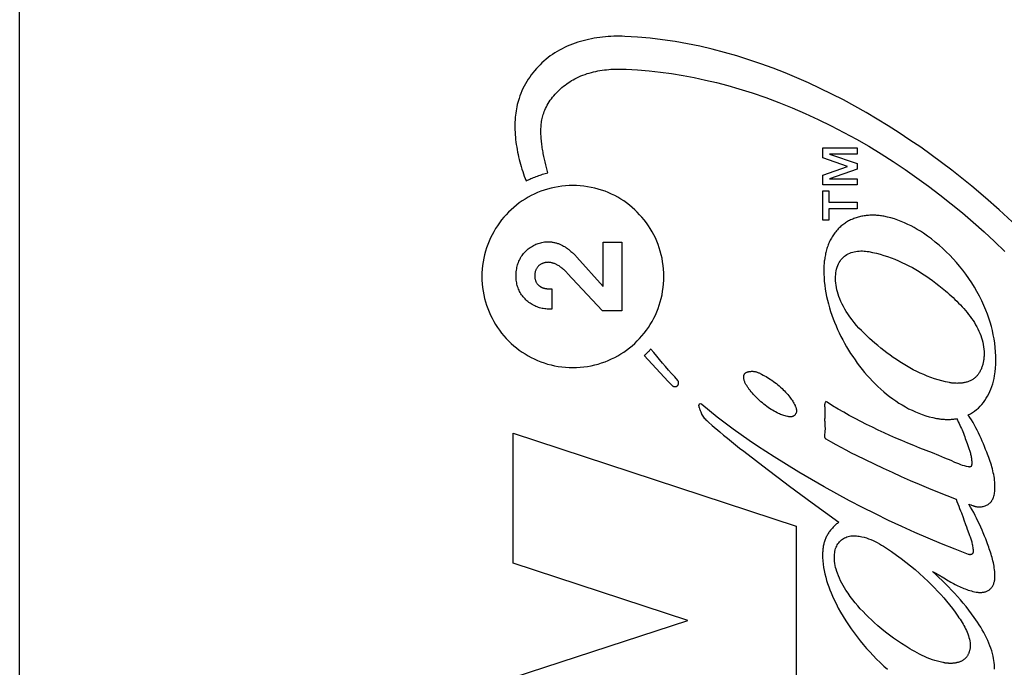
# Model space of a CAD drawing. Units: millimetres. Extents: x -102 to 494, y 18 to 337.
# Drawn here: x -73 to -62, y 200 to 208 of the extents above; entities that cross this region are included whole.
import ezdxf

# ---------------------------------------------------------------- set-up
doc = ezdxf.new("R2010")
doc.units = ezdxf.units.MM
doc.header["$LTSCALE"] = 23.1
doc.layers.get('0').update_dxf_attribs({"linetype": 'CONTINUOUS'})
doc.layers.add('INTFCLR_3', color=7, linetype='CONTINUOUS')

msp = doc.modelspace()

# ---------------------------------------------------------------- linework, layer by layer
at = {"color": 7, "linetype": 'Continuous'}
for p, q in [((-73.341, 145.699), (-73.341, 215.699)), ((-63.783, 206.503), (-63.783, 206.621)), ((-63.783, 206.621), (-63.375, 206.621)), ((-63.375, 206.621), (-63.375, 206.546)), ((-63.491, 206.401), (-63.783, 206.503)), ((-63.704, 206.546), (-63.375, 206.435)), ((-63.375, 206.546), (-63.704, 206.546)), ((-63.375, 206.435), (-63.375, 206.368)), ((-63.783, 206.298), (-63.491, 206.401)), ((-63.375, 206.368), (-63.704, 206.256)), ((-63.783, 206.181), (-63.783, 206.298)), ((-63.704, 206.256), (-63.375, 206.256)), ((-63.375, 206.256), (-63.375, 206.181)), ((-63.375, 206.181), (-63.783, 206.181)), ((-63.783, 205.763), (-63.783, 206.11)), ((-63.783, 206.11), (-63.714, 206.11)), ((-63.714, 206.11), (-63.714, 205.977)), ((-63.714, 205.977), (-63.375, 205.977)), ((-63.375, 205.977), (-63.375, 205.896)), ((-63.714, 205.896), (-63.714, 205.763)), ((-63.375, 205.896), (-63.714, 205.896)), ((-63.714, 205.763), (-63.783, 205.763)), ((-67.47, 201.685), (-67.47, 203.231)), ((-67.47, 203.231), (-64.1, 202.125)), ((-64.1, 202.125), (-64.1, 199.701)), ((-65.39, 201.004), (-67.47, 201.685)), ((-67.47, 200.325), (-65.39, 201.004))]:
    msp.add_line(p, q, dxfattribs=at)
at = {"layer": 'INTFCLR_3', "color": 7, "linetype": 'Continuous'}
for p, q in [((-66.397, 204.974), (-66.397, 205.503)), ((-66.397, 205.503), (-66.175, 205.503)), ((-66.175, 205.503), (-66.175, 204.684)), ((-66.71, 205.322), (-66.397, 204.974)), ((-66.406, 204.684), (-66.825, 205.132)), ((-67.032, 204.946), (-67.007, 204.946)), ((-67.007, 204.946), (-67.007, 204.703)), ((-67.007, 204.703), (-67.018, 204.703)), ((-66.175, 204.684), (-66.406, 204.684)), ((-65.256, 203.534), (-65.251, 203.519)), ((-65.234, 203.578), (-65.251, 203.576)), ((-65.251, 203.519), (-65.247, 203.51)), ((-65.247, 203.51), (-65.244, 203.5)), ((-65.224, 203.57), (-65.234, 203.578)), ((-63.75, 203.608), (-63.758, 203.59)), ((-63.733, 203.597), (-63.75, 203.608)), ((-65.244, 203.5), (-65.24, 203.491)), ((-65.24, 203.491), (-65.237, 203.482)), ((-65.237, 203.482), (-65.233, 203.473)), ((-63.76, 203.455), (-63.762, 203.417)), ((-63.761, 203.232), (-63.763, 203.218)), ((-62.081, 203.147), (-62.066, 203.106)), ((-62.013, 202.873), (-62.013, 202.871)), ((-62.045, 202.385), (-62.039, 202.383)), ((-62.015, 202.374), (-62.003, 202.37)), ((-62.003, 202.37), (-61.997, 202.368)), ((-62.446, 201.568), (-62.413, 201.548)), ((-62.413, 201.548), (-62.346, 201.509)), ((-62.346, 201.509), (-62.313, 201.489))]:
    msp.add_line(p, q, dxfattribs=at)
for points in [[(-66.139, 207.947), (-66.172, 207.949), (-66.205, 207.949), (-66.238, 207.949), (-66.271, 207.949), (-66.305, 207.947), (-66.338, 207.945), (-66.372, 207.943), (-66.405, 207.94), (-66.439, 207.936), (-66.472, 207.931), (-66.505, 207.926), (-66.538, 207.92), (-66.571, 207.913), (-66.604, 207.905), (-66.637, 207.897), (-66.669, 207.888), (-66.701, 207.878), (-66.733, 207.867), (-66.764, 207.856), (-66.795, 207.844), (-66.826, 207.83), (-66.857, 207.816), (-66.886, 207.802), (-66.916, 207.786), (-66.945, 207.769), (-66.973, 207.752), (-67.001, 207.733), (-67.027, 207.715), (-67.053, 207.696), (-67.078, 207.676), (-67.102, 207.655), (-67.126, 207.633), (-67.149, 207.611), (-67.171, 207.588), (-67.193, 207.565), (-67.214, 207.54), (-67.234, 207.516), (-67.253, 207.49), (-67.272, 207.464), (-67.29, 207.438), (-67.307, 207.411), (-67.323, 207.384), (-67.338, 207.356), (-67.352, 207.328), (-67.365, 207.299), (-67.378, 207.27), (-67.389, 207.241), (-67.399, 207.211)], [(-61.531, 205.741), (-61.687, 205.885), (-61.848, 206.027), (-62.012, 206.166), (-62.13, 206.262), (-62.25, 206.356), (-62.372, 206.449), (-62.495, 206.54), (-62.62, 206.629), (-62.747, 206.716), (-62.875, 206.801), (-63.005, 206.884), (-63.136, 206.965), (-63.269, 207.043), (-63.403, 207.119), (-63.539, 207.192), (-63.676, 207.262), (-63.814, 207.33), (-63.953, 207.395), (-64.093, 207.456), (-64.234, 207.515), (-64.376, 207.57), (-64.52, 207.623), (-64.664, 207.671), (-64.808, 207.717), (-64.954, 207.758), (-65.1, 207.796), (-65.247, 207.83), (-65.395, 207.86), (-65.543, 207.886), (-65.691, 207.908), (-65.84, 207.925), (-65.989, 207.939), (-66.139, 207.947)], [(-67.093, 207.069), (-67.084, 207.089), (-67.074, 207.11), (-67.064, 207.13), (-67.052, 207.15), (-67.04, 207.169), (-67.028, 207.188), (-67.014, 207.207), (-67, 207.225), (-66.986, 207.243), (-66.971, 207.26), (-66.955, 207.277), (-66.939, 207.294), (-66.922, 207.31), (-66.905, 207.326), (-66.888, 207.341), (-66.87, 207.356), (-66.851, 207.37), (-66.832, 207.383), (-66.813, 207.397), (-66.794, 207.409), (-66.774, 207.422), (-66.754, 207.433), (-66.734, 207.444), (-66.71, 207.456), (-66.686, 207.467), (-66.662, 207.478), (-66.638, 207.487), (-66.613, 207.496), (-66.588, 207.505), (-66.563, 207.512), (-66.538, 207.519), (-66.513, 207.526), (-66.487, 207.532), (-66.462, 207.537), (-66.436, 207.542), (-66.41, 207.546), (-66.384, 207.549), (-66.358, 207.552), (-66.332, 207.555), (-66.306, 207.557), (-66.28, 207.558), (-66.254, 207.559), (-66.227, 207.56), (-66.201, 207.56), (-66.175, 207.56), (-66.149, 207.559), (-66.124, 207.558)], [(-66.124, 207.558), (-65.988, 207.551), (-65.852, 207.539), (-65.717, 207.524), (-65.583, 207.505), (-65.448, 207.483), (-65.314, 207.458), (-65.181, 207.429), (-65.048, 207.398), (-64.916, 207.363), (-64.785, 207.325), (-64.624, 207.275), (-64.464, 207.22), (-64.306, 207.161), (-64.148, 207.098), (-63.993, 207.031), (-63.838, 206.96), (-63.686, 206.886), (-63.535, 206.807), (-63.385, 206.726), (-63.238, 206.641), (-63.092, 206.552), (-62.947, 206.461), (-62.805, 206.366), (-62.665, 206.268), (-62.526, 206.168), (-62.39, 206.064), (-62.256, 205.958), (-62.124, 205.85), (-61.994, 205.739), (-61.866, 205.625), (-61.741, 205.509), (-61.618, 205.392)], [(-67.399, 207.211), (-67.406, 207.187), (-67.413, 207.162), (-67.42, 207.137), (-67.425, 207.112), (-67.43, 207.087), (-67.435, 207.062), (-67.438, 207.037), (-67.441, 207.011), (-67.444, 206.986), (-67.446, 206.956), (-67.448, 206.927), (-67.449, 206.897), (-67.449, 206.868), (-67.448, 206.838), (-67.447, 206.808), (-67.445, 206.779), (-67.443, 206.749), (-67.44, 206.72), (-67.436, 206.69), (-67.432, 206.661), (-67.427, 206.631), (-67.422, 206.602), (-67.416, 206.573), (-67.41, 206.544), (-67.404, 206.514), (-67.396, 206.485), (-67.389, 206.457), (-67.381, 206.428), (-67.373, 206.399), (-67.364, 206.37), (-67.355, 206.342), (-67.346, 206.314), (-67.336, 206.286), (-67.327, 206.258), (-67.316, 206.23)], [(-67.055, 206.325), (-67.064, 206.357), (-67.073, 206.39), (-67.081, 206.422), (-67.089, 206.455), (-67.096, 206.488), (-67.103, 206.521), (-67.11, 206.554), (-67.113, 206.571), (-67.116, 206.589), (-67.119, 206.606), (-67.122, 206.623), (-67.125, 206.641), (-67.127, 206.658), (-67.129, 206.676), (-67.131, 206.693), (-67.133, 206.711), (-67.135, 206.728), (-67.136, 206.746), (-67.137, 206.764), (-67.138, 206.781), (-67.138, 206.799), (-67.139, 206.816), (-67.138, 206.834), (-67.138, 206.851), (-67.137, 206.868), (-67.136, 206.886), (-67.134, 206.903), (-67.132, 206.92), (-67.13, 206.937), (-67.127, 206.954), (-67.123, 206.971), (-67.12, 206.987), (-67.115, 207.004), (-67.111, 207.02), (-67.105, 207.037), (-67.1, 207.053), (-67.093, 207.069)], [(-67.316, 206.23), (-67.302, 206.237), (-67.287, 206.244), (-67.272, 206.251), (-67.257, 206.258), (-67.242, 206.264), (-67.227, 206.27), (-67.211, 206.276), (-67.196, 206.282), (-67.181, 206.287), (-67.165, 206.293), (-67.149, 206.298), (-67.134, 206.303), (-67.118, 206.308), (-67.102, 206.312), (-67.087, 206.317), (-67.071, 206.321), (-67.055, 206.325)], [(-65.675, 205.093), (-65.676, 205.137), (-65.679, 205.181), (-65.683, 205.224), (-65.69, 205.268), (-65.697, 205.311), (-65.707, 205.352), (-65.718, 205.394), (-65.73, 205.434), (-65.745, 205.474), (-65.761, 205.514), (-65.777, 205.552), (-65.796, 205.589), (-65.816, 205.626), (-65.837, 205.662), (-65.86, 205.697), (-65.884, 205.731), (-65.909, 205.765), (-65.936, 205.797), (-65.964, 205.828), (-65.992, 205.858), (-66.023, 205.887), (-66.054, 205.915), (-66.086, 205.941), (-66.119, 205.967), (-66.154, 205.991), (-66.189, 206.013), (-66.225, 206.035), (-66.261, 206.055), (-66.299, 206.073), (-66.337, 206.09), (-66.376, 206.106), (-66.416, 206.12), (-66.457, 206.133), (-66.498, 206.144), (-66.54, 206.153), (-66.583, 206.161), (-66.626, 206.167), (-66.67, 206.172), (-66.714, 206.174), (-66.758, 206.175), (-66.802, 206.174), (-66.846, 206.172), (-66.889, 206.167), (-66.933, 206.161), (-66.976, 206.153), (-67.018, 206.144), (-67.059, 206.133), (-67.1, 206.12), (-67.14, 206.106), (-67.179, 206.09), (-67.217, 206.073), (-67.255, 206.055), (-67.291, 206.035), (-67.327, 206.013), (-67.362, 205.991), (-67.397, 205.967), (-67.43, 205.941), (-67.462, 205.915), (-67.493, 205.887), (-67.523, 205.858), (-67.552, 205.828), (-67.58, 205.797), (-67.607, 205.765), (-67.632, 205.731), (-67.656, 205.697), (-67.679, 205.662), (-67.7, 205.626), (-67.72, 205.589), (-67.739, 205.552), (-67.756, 205.514), (-67.771, 205.474), (-67.786, 205.434), (-67.798, 205.394), (-67.809, 205.352), (-67.819, 205.311), (-67.827, 205.268), (-67.833, 205.224), (-67.837, 205.181), (-67.84, 205.137), (-67.841, 205.093)], [(-63.057, 205.809), (-63.07, 205.811), (-63.085, 205.813), (-63.099, 205.815), (-63.113, 205.817), (-63.127, 205.819), (-63.141, 205.82), (-63.155, 205.821), (-63.169, 205.822), (-63.184, 205.822), (-63.198, 205.822), (-63.212, 205.822), (-63.225, 205.821), (-63.239, 205.82), (-63.253, 205.819), (-63.267, 205.818), (-63.28, 205.816), (-63.294, 205.814), (-63.308, 205.811), (-63.322, 205.809), (-63.335, 205.806), (-63.349, 205.802), (-63.362, 205.799), (-63.375, 205.795), (-63.389, 205.791), (-63.402, 205.786), (-63.415, 205.781), (-63.428, 205.776), (-63.44, 205.771), (-63.453, 205.765), (-63.465, 205.759), (-63.477, 205.753), (-63.489, 205.746), (-63.501, 205.739), (-63.513, 205.732), (-63.524, 205.725), (-63.535, 205.717), (-63.546, 205.709), (-63.557, 205.7)], [(-62.053, 203.446), (-62.027, 203.46), (-62.002, 203.475), (-61.978, 203.492), (-61.954, 203.51), (-61.932, 203.529), (-61.911, 203.55), (-61.891, 203.572), (-61.872, 203.596), (-61.855, 203.62), (-61.839, 203.645), (-61.823, 203.671), (-61.809, 203.697), (-61.797, 203.724), (-61.785, 203.752), (-61.773, 203.783), (-61.763, 203.815), (-61.754, 203.847), (-61.747, 203.88), (-61.741, 203.913), (-61.734, 203.958), (-61.729, 204.004), (-61.726, 204.049), (-61.725, 204.095), (-61.725, 204.147), (-61.728, 204.198), (-61.732, 204.249), (-61.738, 204.299), (-61.746, 204.35), (-61.756, 204.4), (-61.767, 204.45), (-61.779, 204.499), (-61.793, 204.549), (-61.809, 204.597), (-61.826, 204.645), (-61.844, 204.693), (-61.868, 204.749), (-61.894, 204.805), (-61.921, 204.86), (-61.95, 204.913), (-61.981, 204.966), (-62.013, 205.018), (-62.047, 205.069), (-62.082, 205.119), (-62.119, 205.168), (-62.157, 205.216), (-62.195, 205.26), (-62.234, 205.304), (-62.274, 205.346), (-62.315, 205.387), (-62.357, 205.427), (-62.401, 205.466), (-62.446, 205.503), (-62.492, 205.539), (-62.539, 205.574), (-62.587, 205.607), (-62.623, 205.63), (-62.66, 205.652), (-62.697, 205.674), (-62.735, 205.694), (-62.774, 205.713), (-62.813, 205.731), (-62.852, 205.748), (-62.892, 205.763), (-62.933, 205.777), (-62.974, 205.789), (-63.015, 205.8), (-63.057, 205.809)], [(-63.557, 205.7), (-63.568, 205.69), (-63.579, 205.68), (-63.59, 205.67), (-63.601, 205.659), (-63.611, 205.648), (-63.621, 205.637), (-63.631, 205.625), (-63.64, 205.613), (-63.649, 205.601), (-63.658, 205.589), (-63.666, 205.576), (-63.674, 205.563), (-63.682, 205.55), (-63.689, 205.537), (-63.696, 205.523), (-63.703, 205.51), (-63.709, 205.496), (-63.715, 205.482), (-63.72, 205.468), (-63.726, 205.453), (-63.731, 205.439), (-63.735, 205.424), (-63.74, 205.41), (-63.744, 205.395), (-63.748, 205.38), (-63.751, 205.365), (-63.754, 205.35), (-63.757, 205.335), (-63.76, 205.32), (-63.762, 205.305), (-63.765, 205.289), (-63.767, 205.274), (-63.768, 205.259), (-63.77, 205.244), (-63.771, 205.229), (-63.772, 205.213), (-63.772, 205.198), (-63.773, 205.183), (-63.773, 205.168)], [(-67.018, 204.703), (-67.033, 204.704), (-67.048, 204.704), (-67.064, 204.705), (-67.079, 204.707), (-67.094, 204.709), (-67.11, 204.711), (-67.125, 204.714), (-67.14, 204.718), (-67.155, 204.722), (-67.169, 204.726), (-67.184, 204.731), (-67.199, 204.737), (-67.213, 204.744), (-67.227, 204.751), (-67.241, 204.758), (-67.255, 204.767), (-67.268, 204.775), (-67.281, 204.785), (-67.294, 204.794), (-67.306, 204.805), (-67.317, 204.815), (-67.328, 204.826), (-67.339, 204.838), (-67.349, 204.85), (-67.359, 204.862), (-67.368, 204.875), (-67.376, 204.888), (-67.384, 204.901), (-67.392, 204.915), (-67.399, 204.929), (-67.405, 204.943), (-67.411, 204.957), (-67.416, 204.972), (-67.42, 204.987), (-67.424, 205.002), (-67.427, 205.018), (-67.429, 205.034), (-67.432, 205.05), (-67.433, 205.067), (-67.434, 205.083), (-67.434, 205.1), (-67.434, 205.117), (-67.433, 205.134), (-67.432, 205.15), (-67.43, 205.167), (-67.427, 205.184), (-67.424, 205.199), (-67.421, 205.215), (-67.416, 205.23), (-67.412, 205.245), (-67.406, 205.26), (-67.4, 205.274), (-67.394, 205.289), (-67.387, 205.302), (-67.38, 205.316), (-67.372, 205.329), (-67.363, 205.342), (-67.354, 205.355), (-67.344, 205.367), (-67.334, 205.379), (-67.323, 205.391), (-67.312, 205.401), (-67.301, 205.411), (-67.289, 205.421), (-67.277, 205.43), (-67.265, 205.439), (-67.252, 205.447), (-67.239, 205.455), (-67.226, 205.462), (-67.212, 205.469), (-67.198, 205.476), (-67.184, 205.481), (-67.17, 205.487), (-67.155, 205.491), (-67.141, 205.495), (-67.126, 205.499), (-67.111, 205.502), (-67.096, 205.504), (-67.081, 205.505), (-67.066, 205.506), (-67.051, 205.506)], [(-67.051, 205.506), (-67.042, 205.506), (-67.032, 205.506), (-67.023, 205.505), (-67.013, 205.504), (-67.004, 205.503), (-66.995, 205.501), (-66.986, 205.499), (-66.976, 205.497), (-66.967, 205.495), (-66.958, 205.493), (-66.949, 205.49), (-66.94, 205.487), (-66.931, 205.484), (-66.922, 205.48), (-66.914, 205.477), (-66.905, 205.473), (-66.896, 205.469), (-66.888, 205.465), (-66.88, 205.461), (-66.87, 205.455), (-66.86, 205.45), (-66.851, 205.444), (-66.842, 205.438), (-66.833, 205.432), (-66.824, 205.426), (-66.815, 205.419), (-66.806, 205.412), (-66.798, 205.405), (-66.789, 205.398), (-66.781, 205.391), (-66.772, 205.384), (-66.764, 205.376), (-66.756, 205.369), (-66.748, 205.361), (-66.74, 205.353), (-66.733, 205.346), (-66.725, 205.338), (-66.718, 205.33), (-66.71, 205.322)], [(-62.278, 203.831), (-62.323, 203.84), (-62.367, 203.851), (-62.411, 203.863), (-62.455, 203.877), (-62.498, 203.892), (-62.541, 203.908), (-62.583, 203.926), (-62.625, 203.944), (-62.667, 203.964), (-62.708, 203.985), (-62.749, 204.007), (-62.789, 204.03), (-62.829, 204.054), (-62.868, 204.078), (-62.907, 204.104), (-62.946, 204.13), (-62.984, 204.157), (-63.021, 204.185), (-63.058, 204.213), (-63.095, 204.242), (-63.131, 204.271), (-63.165, 204.3), (-63.198, 204.328), (-63.23, 204.357), (-63.262, 204.387), (-63.294, 204.418), (-63.324, 204.449), (-63.354, 204.48), (-63.382, 204.512), (-63.41, 204.546), (-63.437, 204.579), (-63.463, 204.614), (-63.488, 204.65), (-63.506, 204.678), (-63.523, 204.706), (-63.54, 204.735), (-63.555, 204.765), (-63.569, 204.795), (-63.583, 204.826), (-63.594, 204.857), (-63.603, 204.883), (-63.611, 204.909), (-63.617, 204.935), (-63.623, 204.962), (-63.627, 204.989), (-63.63, 205.015), (-63.632, 205.042), (-63.633, 205.069), (-63.632, 205.092), (-63.631, 205.115), (-63.629, 205.137), (-63.625, 205.159), (-63.62, 205.181), (-63.614, 205.203), (-63.606, 205.224), (-63.598, 205.242), (-63.589, 205.259), (-63.579, 205.275), (-63.568, 205.291), (-63.556, 205.306), (-63.543, 205.32), (-63.528, 205.333), (-63.513, 205.344), (-63.498, 205.354), (-63.481, 205.363), (-63.464, 205.371), (-63.447, 205.377), (-63.428, 205.383), (-63.41, 205.388), (-63.391, 205.391), (-63.371, 205.394), (-63.352, 205.396), (-63.333, 205.397), (-63.313, 205.397), (-63.294, 205.396), (-63.275, 205.394), (-63.256, 205.392), (-63.238, 205.389)], [(-63.238, 205.389), (-63.192, 205.38), (-63.147, 205.369), (-63.102, 205.357), (-63.058, 205.344), (-63.014, 205.33), (-62.971, 205.315), (-62.928, 205.298), (-62.885, 205.28), (-62.843, 205.261), (-62.801, 205.241), (-62.76, 205.22), (-62.719, 205.198), (-62.678, 205.175), (-62.637, 205.151), (-62.597, 205.126), (-62.558, 205.1), (-62.518, 205.072), (-62.479, 205.044), (-62.44, 205.015), (-62.402, 204.985), (-62.363, 204.954), (-62.325, 204.922), (-62.302, 204.903), (-62.279, 204.883), (-62.257, 204.862), (-62.234, 204.842), (-62.212, 204.82), (-62.19, 204.799), (-62.168, 204.777), (-62.147, 204.756), (-62.127, 204.733), (-62.106, 204.711), (-62.087, 204.688), (-62.067, 204.665), (-62.049, 204.641), (-62.031, 204.618), (-62.014, 204.594), (-61.997, 204.569), (-61.981, 204.545), (-61.966, 204.52), (-61.952, 204.495), (-61.939, 204.469), (-61.927, 204.444), (-61.916, 204.418), (-61.905, 204.392), (-61.896, 204.365), (-61.888, 204.338), (-61.881, 204.312), (-61.875, 204.284), (-61.871, 204.257), (-61.868, 204.229), (-61.866, 204.201), (-61.865, 204.173)], [(-66.825, 205.132), (-66.832, 205.14), (-66.84, 205.148), (-66.847, 205.156), (-66.855, 205.163), (-66.863, 205.171), (-66.871, 205.178), (-66.879, 205.185), (-66.888, 205.192), (-66.896, 205.199), (-66.905, 205.205), (-66.914, 205.212), (-66.923, 205.218), (-66.932, 205.223), (-66.942, 205.229), (-66.948, 205.233), (-66.955, 205.236), (-66.962, 205.24), (-66.97, 205.243), (-66.977, 205.246), (-66.984, 205.249), (-66.991, 205.251), (-66.999, 205.253), (-67.006, 205.256), (-67.014, 205.257), (-67.021, 205.259), (-67.029, 205.26), (-67.037, 205.261), (-67.044, 205.261), (-67.052, 205.262), (-67.059, 205.261), (-67.066, 205.261), (-67.073, 205.26), (-67.08, 205.259), (-67.087, 205.258), (-67.094, 205.257), (-67.101, 205.255), (-67.107, 205.253), (-67.114, 205.25), (-67.121, 205.248), (-67.127, 205.245), (-67.133, 205.242), (-67.139, 205.238), (-67.145, 205.235), (-67.151, 205.231), (-67.157, 205.227), (-67.162, 205.222), (-67.167, 205.218), (-67.172, 205.213), (-67.176, 205.208), (-67.181, 205.202), (-67.185, 205.197), (-67.189, 205.191), (-67.192, 205.185), (-67.195, 205.179), (-67.198, 205.173), (-67.201, 205.167), (-67.203, 205.16), (-67.206, 205.153), (-67.207, 205.146), (-67.209, 205.139), (-67.21, 205.132), (-67.211, 205.125), (-67.212, 205.118), (-67.212, 205.111), (-67.212, 205.103), (-67.212, 205.096), (-67.212, 205.09), (-67.211, 205.083), (-67.211, 205.076), (-67.21, 205.069), (-67.208, 205.063), (-67.207, 205.056), (-67.205, 205.05), (-67.203, 205.043), (-67.2, 205.037), (-67.198, 205.031), (-67.195, 205.025), (-67.191, 205.019), (-67.187, 205.013), (-67.183, 205.007), (-67.179, 205.002), (-67.175, 204.997)], [(-63.773, 205.168), (-63.772, 205.123), (-63.77, 205.078), (-63.767, 205.033), (-63.762, 204.988), (-63.756, 204.944), (-63.748, 204.899), (-63.739, 204.855), (-63.729, 204.81), (-63.718, 204.766), (-63.705, 204.722), (-63.691, 204.678), (-63.676, 204.634), (-63.66, 204.59), (-63.644, 204.548), (-63.627, 204.506), (-63.608, 204.464), (-63.589, 204.422), (-63.568, 204.381), (-63.547, 204.34), (-63.525, 204.299), (-63.502, 204.258), (-63.478, 204.218), (-63.453, 204.179), (-63.428, 204.14), (-63.401, 204.101), (-63.374, 204.063), (-63.346, 204.025), (-63.317, 203.989), (-63.287, 203.953), (-63.257, 203.917), (-63.226, 203.883), (-63.194, 203.849), (-63.162, 203.816), (-63.129, 203.784), (-63.095, 203.753), (-63.06, 203.723), (-63.025, 203.693), (-62.989, 203.665), (-62.953, 203.638), (-62.916, 203.613), (-62.879, 203.588), (-62.841, 203.565), (-62.802, 203.542), (-62.763, 203.521), (-62.723, 203.502), (-62.683, 203.484), (-62.642, 203.467), (-62.601, 203.452), (-62.56, 203.438), (-62.518, 203.426), (-62.476, 203.415), (-62.433, 203.406)], [(-67.841, 205.093), (-67.84, 205.049), (-67.837, 205.005), (-67.833, 204.961), (-67.827, 204.918), (-67.819, 204.875), (-67.809, 204.833), (-67.798, 204.792), (-67.786, 204.751), (-67.771, 204.711), (-67.756, 204.671), (-67.739, 204.633), (-67.72, 204.596), (-67.7, 204.559), (-67.679, 204.523), (-67.656, 204.488), (-67.632, 204.454), (-67.607, 204.421), (-67.58, 204.388), (-67.552, 204.357), (-67.523, 204.327), (-67.493, 204.298), (-67.462, 204.27), (-67.43, 204.244), (-67.397, 204.218), (-67.362, 204.194), (-67.327, 204.172), (-67.291, 204.15), (-67.255, 204.131), (-67.217, 204.112), (-67.179, 204.095), (-67.14, 204.079), (-67.1, 204.065), (-67.059, 204.052), (-67.018, 204.041), (-66.976, 204.032), (-66.933, 204.024), (-66.889, 204.018), (-66.846, 204.013), (-66.802, 204.011), (-66.758, 204.01), (-66.714, 204.011), (-66.67, 204.013), (-66.626, 204.018), (-66.583, 204.024), (-66.54, 204.032), (-66.498, 204.041), (-66.457, 204.052), (-66.416, 204.065), (-66.376, 204.079), (-66.337, 204.095), (-66.299, 204.112), (-66.261, 204.131), (-66.225, 204.15), (-66.189, 204.172), (-66.154, 204.194), (-66.119, 204.218), (-66.086, 204.244), (-66.054, 204.27), (-66.023, 204.298), (-65.992, 204.327), (-65.964, 204.357), (-65.936, 204.388), (-65.909, 204.421), (-65.884, 204.454), (-65.86, 204.488), (-65.837, 204.523), (-65.816, 204.559), (-65.796, 204.596), (-65.777, 204.633), (-65.761, 204.671), (-65.745, 204.711), (-65.73, 204.751), (-65.718, 204.792), (-65.707, 204.833), (-65.697, 204.875), (-65.69, 204.918), (-65.683, 204.961), (-65.679, 205.005), (-65.676, 205.049), (-65.675, 205.093)], [(-67.175, 204.997), (-67.172, 204.994), (-67.17, 204.992), (-67.167, 204.989), (-67.165, 204.987), (-67.162, 204.985), (-67.159, 204.982), (-67.156, 204.98), (-67.153, 204.978), (-67.149, 204.976), (-67.146, 204.973), (-67.143, 204.971), (-67.139, 204.97), (-67.136, 204.968), (-67.132, 204.966), (-67.129, 204.964), (-67.125, 204.963), (-67.121, 204.961), (-67.118, 204.96), (-67.114, 204.959), (-67.11, 204.957), (-67.106, 204.956), (-67.103, 204.955), (-67.099, 204.954), (-67.095, 204.953), (-67.091, 204.952), (-67.087, 204.951), (-67.083, 204.95), (-67.079, 204.95), (-67.075, 204.949), (-67.071, 204.949), (-67.067, 204.948), (-67.063, 204.948), (-67.059, 204.947), (-67.055, 204.947), (-67.051, 204.946), (-67.047, 204.946), (-67.044, 204.946), (-67.04, 204.946), (-67.036, 204.946), (-67.032, 204.946)], [(-65.831, 204.23), (-65.837, 204.223), (-65.843, 204.216), (-65.85, 204.21), (-65.856, 204.203), (-65.863, 204.197), (-65.869, 204.19), (-65.876, 204.184), (-65.883, 204.177), (-65.889, 204.171), (-65.896, 204.165), (-65.903, 204.158), (-65.91, 204.152)], [(-65.511, 203.857), (-65.547, 203.898), (-65.583, 203.939), (-65.619, 203.98), (-65.655, 204.021), (-65.69, 204.062), (-65.726, 204.104), (-65.761, 204.146), (-65.796, 204.188), (-65.831, 204.23)], [(-65.91, 204.152), (-65.863, 204.101), (-65.816, 204.049), (-65.768, 203.998), (-65.721, 203.947), (-65.673, 203.897), (-65.625, 203.846), (-65.576, 203.796)], [(-61.865, 204.173), (-61.865, 204.163), (-61.866, 204.153), (-61.866, 204.144), (-61.867, 204.134), (-61.868, 204.124), (-61.869, 204.114), (-61.87, 204.104), (-61.872, 204.094), (-61.873, 204.084), (-61.875, 204.074), (-61.877, 204.064), (-61.88, 204.054), (-61.882, 204.045), (-61.885, 204.035), (-61.888, 204.025), (-61.891, 204.016), (-61.895, 204.006), (-61.898, 203.997), (-61.902, 203.988), (-61.907, 203.979), (-61.911, 203.97), (-61.916, 203.961), (-61.92, 203.953), (-61.926, 203.944), (-61.931, 203.936), (-61.937, 203.928), (-61.942, 203.921), (-61.949, 203.913), (-61.955, 203.906), (-61.962, 203.9), (-61.968, 203.893), (-61.976, 203.887), (-61.983, 203.881), (-61.991, 203.875), (-61.999, 203.87), (-62.007, 203.865), (-62.015, 203.86), (-62.024, 203.856), (-62.033, 203.852), (-62.042, 203.848), (-62.051, 203.845), (-62.06, 203.841), (-62.069, 203.838), (-62.079, 203.836), (-62.089, 203.833), (-62.098, 203.831), (-62.108, 203.829), (-62.118, 203.828), (-62.128, 203.826), (-62.138, 203.825), (-62.148, 203.824), (-62.159, 203.823), (-62.169, 203.823), (-62.179, 203.823), (-62.189, 203.822), (-62.199, 203.823), (-62.209, 203.823), (-62.219, 203.824), (-62.229, 203.824), (-62.239, 203.825), (-62.249, 203.826), (-62.259, 203.828), (-62.268, 203.829), (-62.278, 203.831)], [(-65.576, 203.796), (-65.575, 203.795), (-65.574, 203.794), (-65.573, 203.793), (-65.571, 203.792), (-65.57, 203.791), (-65.569, 203.79), (-65.567, 203.789), (-65.566, 203.789), (-65.564, 203.788), (-65.563, 203.787), (-65.561, 203.787), (-65.56, 203.786), (-65.558, 203.786), (-65.556, 203.785), (-65.555, 203.785), (-65.553, 203.785), (-65.551, 203.784), (-65.55, 203.784), (-65.548, 203.784), (-65.546, 203.784), (-65.544, 203.784), (-65.543, 203.784), (-65.541, 203.784), (-65.539, 203.784), (-65.537, 203.784), (-65.536, 203.784), (-65.534, 203.785), (-65.532, 203.785), (-65.531, 203.785), (-65.529, 203.786), (-65.527, 203.786), (-65.526, 203.787), (-65.524, 203.787), (-65.523, 203.788), (-65.521, 203.789), (-65.52, 203.79), (-65.518, 203.791), (-65.517, 203.791), (-65.516, 203.792), (-65.514, 203.793), (-65.513, 203.795), (-65.512, 203.796), (-65.511, 203.797), (-65.51, 203.798), (-65.509, 203.799), (-65.508, 203.801), (-65.507, 203.802), (-65.506, 203.804), (-65.505, 203.805), (-65.505, 203.807), (-65.504, 203.808), (-65.504, 203.81), (-65.503, 203.811), (-65.502, 203.813), (-65.502, 203.815), (-65.502, 203.816), (-65.501, 203.818), (-65.501, 203.82), (-65.501, 203.821), (-65.501, 203.823), (-65.501, 203.825), (-65.501, 203.827), (-65.501, 203.828), (-65.501, 203.83), (-65.501, 203.832), (-65.501, 203.834), (-65.501, 203.835), (-65.501, 203.837), (-65.502, 203.839), (-65.502, 203.84), (-65.502, 203.842), (-65.503, 203.843), (-65.503, 203.845), (-65.504, 203.847), (-65.505, 203.848), (-65.505, 203.849), (-65.506, 203.851), (-65.507, 203.852), (-65.508, 203.854), (-65.509, 203.855), (-65.51, 203.856), (-65.511, 203.857)], [(-64.098, 203.485), (-64.099, 203.479), (-64.101, 203.473), (-64.103, 203.468), (-64.105, 203.463), (-64.108, 203.458), (-64.112, 203.453), (-64.115, 203.448), (-64.119, 203.444), (-64.123, 203.44), (-64.128, 203.437), (-64.132, 203.434), (-64.137, 203.431), (-64.143, 203.429), (-64.148, 203.428), (-64.153, 203.426), (-64.159, 203.425), (-64.165, 203.425), (-64.171, 203.425), (-64.177, 203.425), (-64.183, 203.425), (-64.189, 203.426), (-64.195, 203.427), (-64.2, 203.428), (-64.206, 203.429), (-64.22, 203.431), (-64.234, 203.435), (-64.247, 203.439), (-64.26, 203.443), (-64.273, 203.447), (-64.286, 203.452), (-64.298, 203.458), (-64.31, 203.463), (-64.329, 203.472), (-64.347, 203.482), (-64.364, 203.491), (-64.382, 203.502), (-64.4, 203.513), (-64.417, 203.524), (-64.434, 203.536), (-64.452, 203.548), (-64.47, 203.562), (-64.487, 203.575), (-64.504, 203.589), (-64.521, 203.603), (-64.537, 203.618), (-64.553, 203.633), (-64.567, 203.647), (-64.581, 203.661), (-64.595, 203.675), (-64.608, 203.69), (-64.622, 203.705), (-64.635, 203.721), (-64.648, 203.737), (-64.653, 203.744), (-64.659, 203.751), (-64.664, 203.758), (-64.67, 203.765), (-64.675, 203.773), (-64.68, 203.78), (-64.685, 203.787), (-64.69, 203.795), (-64.695, 203.803), (-64.699, 203.81), (-64.703, 203.818), (-64.707, 203.826), (-64.711, 203.834), (-64.714, 203.842), (-64.717, 203.85), (-64.719, 203.858), (-64.721, 203.866), (-64.723, 203.874), (-64.724, 203.882), (-64.725, 203.89), (-64.725, 203.899), (-64.725, 203.907), (-64.724, 203.915)], [(-64.724, 203.915), (-64.723, 203.92), (-64.722, 203.924), (-64.72, 203.929), (-64.717, 203.933), (-64.715, 203.936), (-64.711, 203.94), (-64.708, 203.943), (-64.704, 203.946), (-64.7, 203.949), (-64.695, 203.951), (-64.69, 203.954), (-64.685, 203.956), (-64.68, 203.958), (-64.675, 203.96), (-64.669, 203.961), (-64.664, 203.962), (-64.658, 203.963), (-64.652, 203.964), (-64.646, 203.965), (-64.64, 203.965), (-64.634, 203.966), (-64.628, 203.966), (-64.623, 203.966), (-64.617, 203.966), (-64.608, 203.965), (-64.599, 203.964), (-64.59, 203.962), (-64.581, 203.96), (-64.573, 203.958), (-64.565, 203.955), (-64.557, 203.952), (-64.55, 203.949), (-64.542, 203.946), (-64.535, 203.942), (-64.528, 203.938), (-64.52, 203.935), (-64.513, 203.931), (-64.495, 203.921), (-64.478, 203.912), (-64.46, 203.902), (-64.442, 203.891), (-64.424, 203.881), (-64.407, 203.87), (-64.39, 203.859), (-64.372, 203.846), (-64.354, 203.833), (-64.337, 203.819), (-64.32, 203.805), (-64.303, 203.791), (-64.286, 203.776), (-64.27, 203.761), (-64.256, 203.747), (-64.241, 203.733), (-64.227, 203.718), (-64.214, 203.703), (-64.201, 203.688), (-64.188, 203.673), (-64.176, 203.657), (-64.167, 203.646), (-64.159, 203.634), (-64.151, 203.622), (-64.143, 203.61), (-64.136, 203.598), (-64.129, 203.585), (-64.122, 203.572), (-64.115, 203.559), (-64.113, 203.553), (-64.11, 203.547), (-64.107, 203.541), (-64.105, 203.535), (-64.103, 203.528), (-64.101, 203.522), (-64.1, 203.516), (-64.098, 203.51), (-64.098, 203.504), (-64.097, 203.497), (-64.097, 203.491), (-64.098, 203.485)], [(-65.251, 203.576), (-65.253, 203.575), (-65.254, 203.574), (-65.255, 203.573), (-65.256, 203.572), (-65.257, 203.571), (-65.257, 203.57), (-65.258, 203.569), (-65.259, 203.568), (-65.259, 203.567), (-65.26, 203.566), (-65.26, 203.564), (-65.261, 203.563), (-65.261, 203.562), (-65.261, 203.561), (-65.262, 203.559), (-65.262, 203.558), (-65.262, 203.557), (-65.262, 203.555), (-65.261, 203.554), (-65.261, 203.552), (-65.261, 203.551), (-65.261, 203.55), (-65.261, 203.548), (-65.26, 203.547), (-65.26, 203.545), (-65.259, 203.544), (-65.259, 203.543), (-65.259, 203.541), (-65.258, 203.54), (-65.258, 203.538), (-65.257, 203.537), (-65.256, 203.534)], [(-62.049, 201.788), (-62.211, 201.85), (-62.371, 201.914), (-62.53, 201.98), (-62.689, 202.049), (-62.846, 202.12), (-63.003, 202.193), (-63.158, 202.269), (-63.313, 202.346), (-63.466, 202.426), (-63.618, 202.508), (-63.769, 202.592), (-63.92, 202.678), (-64.069, 202.766), (-64.216, 202.856), (-64.363, 202.948), (-64.463, 203.012), (-64.562, 203.077), (-64.66, 203.143), (-64.757, 203.21), (-64.853, 203.279), (-64.948, 203.349), (-65.042, 203.421), (-65.134, 203.494), (-65.224, 203.57)], [(-63.758, 203.59), (-63.759, 203.586), (-63.761, 203.582), (-63.761, 203.578), (-63.762, 203.574), (-63.763, 203.57), (-63.763, 203.566), (-63.763, 203.562), (-63.763, 203.558), (-63.763, 203.553), (-63.763, 203.549), (-63.762, 203.545), (-63.762, 203.541)], [(-63.762, 203.541), (-63.761, 203.528), (-63.76, 203.524), (-63.76, 203.514), (-63.759, 203.504), (-63.759, 203.494), (-63.759, 203.484), (-63.759, 203.474), (-63.759, 203.465), (-63.76, 203.455)], [(-62.628, 203.053), (-62.703, 203.083), (-62.774, 203.112), (-62.845, 203.142), (-62.915, 203.172), (-62.986, 203.203), (-63.056, 203.234), (-63.126, 203.267), (-63.195, 203.3), (-63.265, 203.334), (-63.333, 203.368), (-63.401, 203.404), (-63.469, 203.441), (-63.536, 203.478), (-63.603, 203.517), (-63.668, 203.556), (-63.733, 203.597)], [(-65.233, 203.473), (-65.231, 203.468), (-65.229, 203.464), (-65.228, 203.459), (-65.226, 203.455)], [(-65.226, 203.455), (-65.22, 203.443), (-65.213, 203.431), (-65.204, 203.42), (-65.196, 203.409), (-65.186, 203.399), (-65.176, 203.39), (-65.165, 203.38), (-65.155, 203.371), (-65.144, 203.362), (-65.099, 203.323), (-65.011, 203.246)], [(-63.762, 203.417), (-63.762, 203.408), (-63.763, 203.398), (-63.763, 203.389), (-63.763, 203.38), (-63.762, 203.37), (-63.762, 203.361), (-63.762, 203.351), (-63.76, 203.322)], [(-62.433, 203.406), (-62.422, 203.404), (-62.412, 203.403), (-62.402, 203.401), (-62.391, 203.4), (-62.381, 203.398), (-62.371, 203.397), (-62.36, 203.396), (-62.35, 203.395), (-62.339, 203.395), (-62.329, 203.394), (-62.318, 203.394), (-62.307, 203.394), (-62.297, 203.394), (-62.286, 203.394), (-62.276, 203.394), (-62.265, 203.394), (-62.255, 203.395), (-62.244, 203.396), (-62.234, 203.397), (-62.224, 203.398), (-62.213, 203.399), (-62.203, 203.401), (-62.193, 203.403)], [(-62.193, 203.403), (-62.182, 203.384), (-62.172, 203.365), (-62.163, 203.346), (-62.154, 203.326), (-62.145, 203.307), (-62.136, 203.287), (-62.128, 203.268), (-62.12, 203.248), (-62.112, 203.228), (-62.104, 203.208), (-62.096, 203.188), (-62.089, 203.167), (-62.081, 203.147)], [(-61.961, 202.357), (-61.951, 202.355), (-61.94, 202.354), (-61.929, 202.354), (-61.919, 202.353), (-61.908, 202.354), (-61.897, 202.355), (-61.886, 202.356), (-61.875, 202.358), (-61.865, 202.361), (-61.854, 202.364), (-61.844, 202.368), (-61.835, 202.372), (-61.825, 202.377), (-61.816, 202.383), (-61.808, 202.389), (-61.8, 202.396), (-61.792, 202.403), (-61.785, 202.411), (-61.779, 202.419), (-61.773, 202.428), (-61.768, 202.437), (-61.763, 202.447), (-61.758, 202.456), (-61.754, 202.466), (-61.75, 202.48), (-61.746, 202.493), (-61.743, 202.507), (-61.74, 202.521), (-61.738, 202.535), (-61.737, 202.549), (-61.736, 202.564), (-61.736, 202.578), (-61.736, 202.601), (-61.736, 202.624), (-61.738, 202.647), (-61.74, 202.67), (-61.743, 202.693), (-61.747, 202.715), (-61.751, 202.738), (-61.756, 202.76), (-61.761, 202.783), (-61.767, 202.805), (-61.773, 202.828), (-61.779, 202.85), (-61.786, 202.872), (-61.794, 202.895), (-61.801, 202.917), (-61.809, 202.939), (-61.817, 202.961), (-61.825, 202.982), (-61.834, 203.004), (-61.847, 203.037), (-61.86, 203.071), (-61.874, 203.103), (-61.888, 203.136), (-61.902, 203.168), (-61.917, 203.2), (-61.932, 203.232), (-61.947, 203.264), (-61.963, 203.295), (-61.98, 203.326), (-61.997, 203.357), (-62.015, 203.387), (-62.034, 203.417), (-62.053, 203.446)], [(-63.76, 203.322), (-63.759, 203.312), (-63.759, 203.305), (-63.758, 203.297), (-63.758, 203.29), (-63.758, 203.283), (-63.758, 203.275), (-63.758, 203.268), (-63.759, 203.26), (-63.759, 203.252), (-63.76, 203.243), (-63.761, 203.235), (-63.761, 203.232)], [(-65.011, 203.246), (-64.967, 203.208), (-64.92, 203.169), (-64.872, 203.13), (-64.823, 203.091), (-64.774, 203.053), (-64.725, 203.015), (-64.587, 202.908), (-64.448, 202.802), (-64.314, 202.701), (-64.18, 202.601), (-64.045, 202.501), (-63.91, 202.401), (-63.751, 202.285), (-63.592, 202.17)], [(-63.763, 203.218), (-63.763, 203.215), (-63.764, 203.211), (-63.764, 203.208), (-63.764, 203.205), (-63.765, 203.201), (-63.765, 203.198), (-63.765, 203.195), (-63.765, 203.192), (-63.764, 203.189), (-63.764, 203.186), (-63.764, 203.183), (-63.763, 203.181), (-63.762, 203.178), (-63.761, 203.175), (-63.76, 203.173), (-63.758, 203.171), (-63.757, 203.169), (-63.755, 203.167), (-63.753, 203.165), (-63.75, 203.164)], [(-63.75, 203.164), (-63.691, 203.129), (-63.631, 203.095), (-63.57, 203.062), (-63.509, 203.03), (-63.448, 202.998), (-63.387, 202.967), (-63.281, 202.915), (-63.174, 202.864), (-63.068, 202.814), (-62.96, 202.765), (-62.853, 202.716), (-62.745, 202.669), (-62.636, 202.623), (-62.528, 202.577), (-62.418, 202.532), (-62.309, 202.488), (-62.199, 202.444)], [(-62.212, 202.883), (-62.257, 202.903), (-62.331, 202.934), (-62.405, 202.965), (-62.48, 202.995), (-62.628, 203.053)], [(-62.066, 203.106), (-62.058, 203.083), (-62.054, 203.072), (-62.05, 203.06), (-62.047, 203.049), (-62.043, 203.037), (-62.039, 203.026), (-62.036, 203.014), (-62.032, 203.003), (-62.029, 202.991), (-62.026, 202.98), (-62.024, 202.968), (-62.021, 202.956), (-62.019, 202.944), (-62.017, 202.933), (-62.016, 202.921), (-62.014, 202.909), (-62.013, 202.897), (-62.013, 202.885), (-62.013, 202.873)], [(-62.051, 202.828), (-62.075, 202.834), (-62.098, 202.84), (-62.121, 202.847), (-62.144, 202.855), (-62.167, 202.864), (-62.19, 202.873), (-62.212, 202.883)], [(-62.013, 202.871), (-62.013, 202.869), (-62.013, 202.868), (-62.013, 202.867), (-62.013, 202.866), (-62.013, 202.865), (-62.013, 202.864), (-62.013, 202.863), (-62.013, 202.862), (-62.013, 202.861), (-62.013, 202.86), (-62.013, 202.859), (-62.013, 202.858), (-62.013, 202.857), (-62.014, 202.856), (-62.014, 202.855), (-62.014, 202.854), (-62.014, 202.853), (-62.014, 202.851), (-62.014, 202.85), (-62.015, 202.849), (-62.015, 202.848), (-62.015, 202.847), (-62.015, 202.846), (-62.016, 202.845), (-62.016, 202.844), (-62.016, 202.844), (-62.017, 202.843), (-62.017, 202.842), (-62.017, 202.841), (-62.018, 202.84), (-62.018, 202.839), (-62.019, 202.838), (-62.019, 202.837), (-62.02, 202.837), (-62.02, 202.836), (-62.021, 202.835), (-62.021, 202.835), (-62.022, 202.834), (-62.022, 202.833), (-62.023, 202.833), (-62.024, 202.832), (-62.025, 202.832), (-62.025, 202.831), (-62.026, 202.831), (-62.027, 202.83), (-62.028, 202.83), (-62.029, 202.829), (-62.029, 202.829), (-62.03, 202.829), (-62.031, 202.829), (-62.032, 202.828), (-62.033, 202.828), (-62.034, 202.828), (-62.035, 202.828), (-62.036, 202.828), (-62.037, 202.828), (-62.038, 202.827), (-62.039, 202.827), (-62.04, 202.827), (-62.041, 202.827), (-62.042, 202.827), (-62.043, 202.827), (-62.044, 202.827), (-62.045, 202.828), (-62.046, 202.828), (-62.047, 202.828), (-62.048, 202.828), (-62.049, 202.828), (-62.05, 202.828), (-62.051, 202.828)], [(-62.199, 202.444), (-62.188, 202.417), (-62.177, 202.39), (-62.166, 202.363), (-62.156, 202.336), (-62.146, 202.308), (-62.136, 202.281)], [(-61.736, 201.521), (-61.736, 201.542), (-61.737, 201.563), (-61.739, 201.584), (-61.741, 201.606), (-61.744, 201.627), (-61.747, 201.648), (-61.751, 201.669), (-61.755, 201.689), (-61.76, 201.71), (-61.765, 201.731), (-61.77, 201.752), (-61.776, 201.772), (-61.782, 201.793), (-61.789, 201.814), (-61.796, 201.834), (-61.803, 201.854), (-61.81, 201.875), (-61.817, 201.895), (-61.825, 201.915), (-61.832, 201.936), (-61.846, 201.972), (-61.861, 202.007), (-61.875, 202.043), (-61.89, 202.078), (-61.906, 202.114), (-61.921, 202.148), (-61.938, 202.183), (-61.954, 202.218), (-61.971, 202.252), (-61.989, 202.285), (-62.007, 202.319), (-62.026, 202.352), (-62.045, 202.385)], [(-62.039, 202.383), (-62.021, 202.377), (-62.015, 202.374)], [(-61.997, 202.368), (-61.994, 202.367), (-61.991, 202.366), (-61.988, 202.365), (-61.985, 202.364), (-61.982, 202.363), (-61.979, 202.362), (-61.976, 202.361), (-61.973, 202.36), (-61.97, 202.359), (-61.967, 202.358), (-61.964, 202.358), (-61.961, 202.357)], [(-62.136, 202.281), (-62.116, 202.226), (-62.106, 202.198), (-62.086, 202.143)], [(-63.592, 202.17), (-63.601, 202.164), (-63.611, 202.157), (-63.62, 202.15), (-63.629, 202.143), (-63.637, 202.135), (-63.646, 202.127), (-63.654, 202.119), (-63.662, 202.111), (-63.67, 202.102), (-63.678, 202.094), (-63.686, 202.085), (-63.693, 202.076), (-63.7, 202.066), (-63.707, 202.057), (-63.714, 202.047), (-63.72, 202.037), (-63.726, 202.027), (-63.732, 202.017), (-63.737, 202.007), (-63.743, 201.996), (-63.748, 201.986), (-63.752, 201.975), (-63.757, 201.964), (-63.761, 201.953), (-63.765, 201.942), (-63.768, 201.931), (-63.772, 201.92), (-63.774, 201.909), (-63.777, 201.898), (-63.779, 201.888), (-63.781, 201.877), (-63.782, 201.866), (-63.784, 201.856), (-63.785, 201.845), (-63.786, 201.834), (-63.786, 201.823), (-63.787, 201.812), (-63.787, 201.802), (-63.787, 201.791)], [(-62.086, 202.143), (-62.076, 202.115), (-62.065, 202.087)], [(-62.355, 200.502), (-62.387, 200.509), (-62.418, 200.517), (-62.45, 200.526), (-62.481, 200.536), (-62.512, 200.548), (-62.542, 200.56), (-62.573, 200.573), (-62.602, 200.587), (-62.632, 200.601), (-62.662, 200.617), (-62.691, 200.632), (-62.72, 200.649), (-62.748, 200.665), (-62.798, 200.696), (-62.848, 200.728), (-62.897, 200.76), (-62.944, 200.794), (-62.991, 200.829), (-63.038, 200.864), (-63.083, 200.901), (-63.128, 200.939), (-63.172, 200.977), (-63.206, 201.009), (-63.24, 201.042), (-63.274, 201.075), (-63.306, 201.108), (-63.338, 201.143), (-63.369, 201.178), (-63.4, 201.214), (-63.429, 201.25), (-63.457, 201.288), (-63.484, 201.326), (-63.51, 201.365), (-63.527, 201.392), (-63.543, 201.42), (-63.559, 201.448), (-63.573, 201.476), (-63.587, 201.505), (-63.599, 201.534), (-63.611, 201.564), (-63.619, 201.587), (-63.626, 201.611), (-63.632, 201.634), (-63.637, 201.658), (-63.642, 201.682), (-63.645, 201.706), (-63.647, 201.731), (-63.647, 201.755), (-63.647, 201.772), (-63.646, 201.79), (-63.643, 201.807), (-63.641, 201.824), (-63.637, 201.841), (-63.632, 201.858), (-63.626, 201.874), (-63.619, 201.888), (-63.612, 201.902), (-63.604, 201.915), (-63.595, 201.927), (-63.585, 201.939), (-63.575, 201.95), (-63.563, 201.96), (-63.551, 201.969), (-63.539, 201.978), (-63.525, 201.985), (-63.512, 201.991), (-63.497, 201.997), (-63.483, 202.001), (-63.468, 202.005), (-63.451, 202.008), (-63.435, 202.009), (-63.418, 202.01), (-63.401, 202.01), (-63.384, 202.009), (-63.367, 202.007), (-63.35, 202.005), (-63.335, 202.002), (-63.32, 201.999)], [(-63.32, 201.999), (-63.293, 201.992), (-63.266, 201.984), (-63.239, 201.975), (-63.213, 201.965), (-63.187, 201.954), (-63.162, 201.941), (-63.136, 201.928), (-63.111, 201.915), (-63.087, 201.9), (-63.062, 201.885), (-63.038, 201.87), (-63.014, 201.854), (-62.99, 201.838), (-62.966, 201.822), (-62.908, 201.78), (-62.851, 201.738), (-62.795, 201.695), (-62.741, 201.652), (-62.687, 201.607), (-62.634, 201.561), (-62.583, 201.515), (-62.532, 201.467), (-62.494, 201.43), (-62.456, 201.392), (-62.419, 201.353), (-62.382, 201.313), (-62.346, 201.272), (-62.311, 201.231), (-62.276, 201.188), (-62.243, 201.145), (-62.21, 201.1), (-62.177, 201.054), (-62.164, 201.036), (-62.152, 201.017), (-62.14, 200.999), (-62.128, 200.98), (-62.116, 200.96), (-62.105, 200.941), (-62.095, 200.922), (-62.085, 200.902), (-62.075, 200.882), (-62.067, 200.862), (-62.059, 200.842), (-62.052, 200.821), (-62.046, 200.8), (-62.04, 200.78), (-62.036, 200.759), (-62.033, 200.738), (-62.032, 200.716), (-62.031, 200.695)], [(-62.065, 202.087), (-62.046, 202.037), (-62.042, 202.025), (-62.037, 202.012), (-62.033, 201.999), (-62.028, 201.987), (-62.024, 201.974), (-62.02, 201.962), (-62.016, 201.949), (-62.013, 201.936), (-62.01, 201.924), (-62.007, 201.911), (-62.004, 201.898), (-62.002, 201.885), (-62, 201.872), (-61.998, 201.859), (-61.997, 201.846), (-61.996, 201.833), (-61.996, 201.82)], [(-63.787, 201.791), (-63.787, 201.751), (-63.784, 201.712), (-63.78, 201.673), (-63.775, 201.634), (-63.768, 201.595), (-63.759, 201.557), (-63.749, 201.518), (-63.739, 201.48), (-63.727, 201.442), (-63.714, 201.404), (-63.699, 201.367), (-63.685, 201.33), (-63.669, 201.293), (-63.652, 201.257), (-63.627, 201.204), (-63.6, 201.151), (-63.572, 201.1), (-63.542, 201.049), (-63.511, 200.999), (-63.479, 200.95), (-63.446, 200.902), (-63.412, 200.854), (-63.377, 200.807), (-63.341, 200.761), (-63.304, 200.716), (-63.265, 200.671), (-63.226, 200.628), (-63.186, 200.585), (-63.145, 200.542), (-63.103, 200.501), (-63.06, 200.461), (-63.016, 200.422)], [(-61.996, 201.82), (-61.996, 201.819), (-61.996, 201.818), (-61.996, 201.817), (-61.997, 201.816), (-61.997, 201.815), (-61.997, 201.813), (-61.997, 201.812), (-61.997, 201.811), (-61.998, 201.81), (-61.998, 201.809), (-61.999, 201.808), (-61.999, 201.807), (-61.999, 201.806), (-62, 201.804), (-62, 201.803), (-62.001, 201.802), (-62.002, 201.801), (-62.002, 201.8), (-62.003, 201.799), (-62.004, 201.798), (-62.004, 201.797), (-62.005, 201.797), (-62.006, 201.796), (-62.007, 201.795), (-62.007, 201.794), (-62.008, 201.793), (-62.009, 201.793), (-62.01, 201.792), (-62.011, 201.791), (-62.012, 201.791), (-62.013, 201.79), (-62.014, 201.789), (-62.015, 201.789), (-62.016, 201.788), (-62.017, 201.788), (-62.019, 201.787), (-62.02, 201.787), (-62.021, 201.787), (-62.022, 201.786), (-62.023, 201.786), (-62.024, 201.786), (-62.026, 201.786), (-62.027, 201.786), (-62.028, 201.785), (-62.029, 201.785), (-62.03, 201.785), (-62.032, 201.785), (-62.033, 201.785), (-62.034, 201.785), (-62.035, 201.785), (-62.037, 201.785), (-62.038, 201.786), (-62.039, 201.786), (-62.04, 201.786), (-62.041, 201.786), (-62.043, 201.786), (-62.044, 201.787), (-62.045, 201.787), (-62.046, 201.787), (-62.047, 201.787), (-62.048, 201.788), (-62.049, 201.788)], [(-61.741, 200.423), (-61.741, 200.449), (-61.742, 200.475), (-61.745, 200.501), (-61.748, 200.526), (-61.753, 200.552), (-61.758, 200.577), (-61.766, 200.609), (-61.775, 200.641), (-61.785, 200.672), (-61.796, 200.703), (-61.808, 200.733), (-61.822, 200.766), (-61.837, 200.798), (-61.853, 200.829), (-61.869, 200.861), (-61.887, 200.892), (-61.905, 200.922), (-61.924, 200.952), (-61.943, 200.982), (-61.963, 201.011), (-61.983, 201.04), (-62.014, 201.083), (-62.046, 201.125), (-62.079, 201.167), (-62.113, 201.207), (-62.147, 201.248), (-62.182, 201.287), (-62.217, 201.326), (-62.254, 201.365), (-62.29, 201.403), (-62.327, 201.441), (-62.365, 201.478), (-62.403, 201.515), (-62.441, 201.551), (-62.479, 201.587)], [(-62.479, 201.587), (-62.463, 201.578), (-62.446, 201.568)], [(-62.313, 201.489), (-62.296, 201.479), (-62.279, 201.469), (-62.262, 201.46), (-62.245, 201.45), (-62.228, 201.441), (-62.211, 201.432), (-62.194, 201.423), (-62.177, 201.415), (-62.159, 201.406), (-62.142, 201.399), (-62.124, 201.391), (-62.107, 201.384), (-62.089, 201.377), (-62.071, 201.37), (-62.053, 201.364), (-62.035, 201.359), (-62.017, 201.354), (-61.998, 201.349), (-61.98, 201.345), (-61.961, 201.341), (-61.951, 201.34), (-61.941, 201.338), (-61.931, 201.337), (-61.921, 201.336), (-61.91, 201.336), (-61.902, 201.336), (-61.893, 201.337), (-61.884, 201.338), (-61.875, 201.339), (-61.866, 201.34), (-61.858, 201.342), (-61.849, 201.345), (-61.841, 201.348), (-61.833, 201.351), (-61.825, 201.355), (-61.817, 201.359), (-61.81, 201.363), (-61.802, 201.368), (-61.796, 201.373), (-61.789, 201.379), (-61.783, 201.386), (-61.777, 201.393), (-61.772, 201.4), (-61.767, 201.407), (-61.762, 201.415), (-61.758, 201.423), (-61.754, 201.432), (-61.751, 201.44), (-61.748, 201.449), (-61.745, 201.458), (-61.743, 201.467), (-61.741, 201.476), (-61.739, 201.485), (-61.738, 201.494), (-61.737, 201.503), (-61.736, 201.512), (-61.736, 201.521)], [(-62.031, 200.695), (-62.031, 200.688), (-62.032, 200.681), (-62.032, 200.674), (-62.033, 200.668), (-62.034, 200.661), (-62.035, 200.654), (-62.037, 200.647), (-62.039, 200.64), (-62.041, 200.634), (-62.043, 200.627), (-62.045, 200.621), (-62.048, 200.614), (-62.051, 200.608), (-62.054, 200.601), (-62.057, 200.595), (-62.06, 200.589), (-62.064, 200.583), (-62.068, 200.577), (-62.072, 200.572), (-62.076, 200.566), (-62.08, 200.561), (-62.085, 200.556), (-62.089, 200.551), (-62.094, 200.546), (-62.1, 200.542), (-62.105, 200.537), (-62.111, 200.533), (-62.116, 200.529), (-62.122, 200.526), (-62.128, 200.522), (-62.134, 200.519), (-62.141, 200.516), (-62.147, 200.513), (-62.154, 200.511), (-62.16, 200.508), (-62.167, 200.506), (-62.174, 200.504), (-62.181, 200.502), (-62.188, 200.501), (-62.195, 200.499), (-62.202, 200.498), (-62.209, 200.497), (-62.216, 200.496), (-62.224, 200.495), (-62.231, 200.494), (-62.238, 200.494), (-62.246, 200.493), (-62.253, 200.493), (-62.261, 200.493), (-62.268, 200.493), (-62.275, 200.493), (-62.283, 200.493), (-62.29, 200.494), (-62.298, 200.494), (-62.305, 200.495), (-62.312, 200.496), (-62.319, 200.496), (-62.327, 200.497), (-62.334, 200.498), (-62.341, 200.5), (-62.348, 200.501), (-62.355, 200.502)]]:
    msp.add_lwpolyline(points, dxfattribs=at)

doc.saveas('drawing.dxf')
